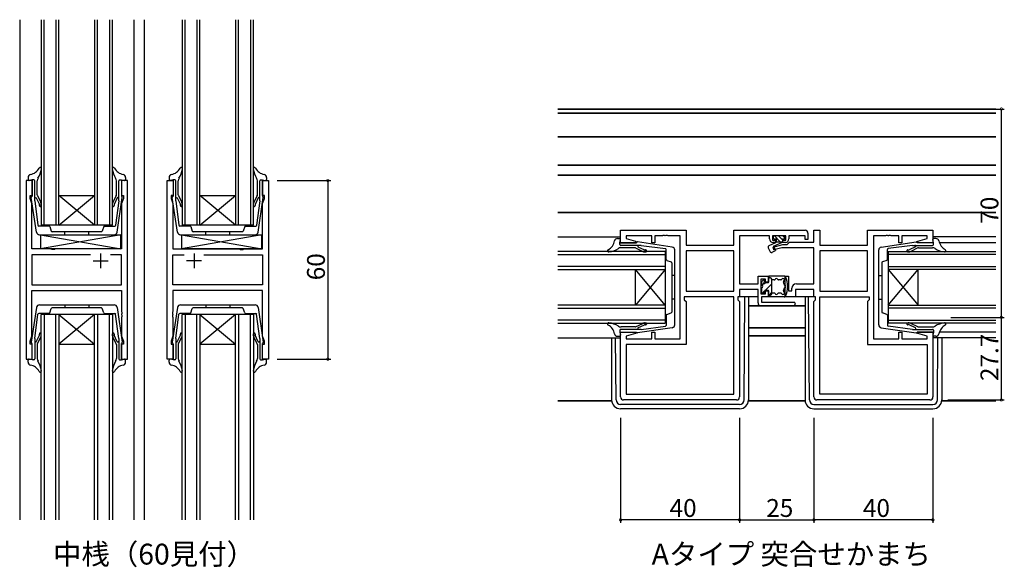
# Model space of a CAD drawing. Extents: x 0 to 1133, y 0 to 806.
# Drawn here: x 495 to 826, y 410 to 594 of the extents above; entities that cross this region are included whole.
import ezdxf

# ---------------------------------------------------------------- set-up
doc = ezdxf.new("R2010")
doc.units = 0
for name, color, linetype in [('USER1', 3, 'CONTINUOUS'), ('YKK_11', 7, 'CONTINUOUS'), ('YKK_12', 2, 'CONTINUOUS'), ('YKK_13', 4, 'CONTINUOUS'), ('YKK_D', 6, 'CONTINUOUS')]:
    doc.layers.add(name, color=color, linetype=linetype)
doc.styles.get("Standard").update_dxf_attribs({"font": 'ROMANS.SHX', "bigfont": 'EXTFONT.SHX'})

msp = doc.modelspace()

# ---------------------------------------------------------------- linework, layer by layer
at = {"layer": 'YKK_11', "color": 0, "linetype": 'ByBlock', "lineweight": -2}
for p, q in [((497.2, 540), (497.2, 480)), ((499.2, 540), (497.2, 540)), ((499.2, 535), (499.2, 540)), ((531.2, 540), (529.2, 540)), ((529.2, 540), (529.2, 535)), ((531.2, 480), (531.2, 540)), ((544.6, 480), (544.6, 540)), ((544.6, 540), (546.6, 540)), ((546.6, 540), (546.6, 535)), ((576.6, 535), (576.6, 540)), ((576.6, 540), (578.6, 540)), ((578.6, 540), (578.6, 480)), ((498.5, 534), (498.5, 535)), ((498.5, 535), (499.2, 535)), ((499.13, 532.27), (498.5, 534)), ((529.2, 535), (529.9, 535)), ((529.9, 534), (529.27, 532.27)), ((529.9, 535), (529.9, 534)), ((546.6, 535), (545.9, 535)), ((545.9, 535), (545.9, 534)), ((545.9, 534), (546.53, 532.27)), ((577.3, 535), (576.6, 535)), ((576.67, 532.27), (577.3, 534)), ((577.3, 534), (577.3, 535)), ((499.13, 517), (499.13, 532.27)), ((529.27, 532.27), (529.27, 517)), ((546.53, 532.27), (546.53, 517)), ((576.67, 517), (576.67, 532.27)), ((697, 519.1), (697, 523.3)), ((697, 523.3), (719, 523.3)), ((719, 523.3), (719, 518.3)), ((735.07, 518.3), (735.07, 523.3)), ((735.07, 523.3), (759, 523.3)), ((762, 519.33), (762, 523.3)), ((762, 523.3), (763.93, 523.3)), ((763.93, 523.3), (763.93, 518.3)), ((780, 518.3), (780, 523.3)), ((780, 523.3), (802, 523.3)), ((802, 523.3), (802, 519.1)), ((707.5, 521.37), (698.93, 521.37)), ((698.93, 521.37), (698.93, 520.46)), ((698.93, 520.46), (702.03, 519.63)), ((707.5, 519.1), (707.5, 521.37)), ((711.04, 521.37), (708.5, 521.37)), ((708.5, 521.37), (708.5, 519.1)), ((711.23, 521.49), (711.04, 521.37)), ((711.77, 521.49), (711.23, 521.49)), ((711.96, 521.37), (711.77, 521.49)), ((712.04, 521.37), (711.96, 521.37)), ((712.23, 521.49), (712.04, 521.37)), ((712.77, 521.49), (712.23, 521.49)), ((712.96, 521.37), (712.77, 521.49)), ((717, 521.37), (712.96, 521.37)), ((717, 486.83), (717, 521.37)), ((747.1, 521.37), (737, 521.37)), ((737, 521.37), (737, 505.33)), ((747.1, 520.4), (747.1, 521.37)), ((752.6, 521.37), (748.1, 521.37)), ((748.1, 521.37), (748.1, 520)), ((748.1, 520), (749.1, 520)), ((749.1, 520), (749.1, 519.2)), ((751.6, 519.2), (751.6, 520)), ((751.6, 520), (752.6, 520)), ((752.6, 520), (752.6, 521.37)), ((759, 521.37), (753.6, 521.37)), ((753.6, 521.37), (753.6, 520.4)), ((759, 520.2), (759, 521.37)), ((760, 520.2), (759, 520.2)), ((760, 522.3), (760, 520.2)), ((786.04, 521.37), (782, 521.37)), ((782, 521.37), (782, 486.83)), ((786.23, 521.49), (786.04, 521.37)), ((786.77, 521.49), (786.23, 521.49)), ((786.96, 521.37), (786.77, 521.49)), ((787.04, 521.37), (786.96, 521.37)), ((787.23, 521.49), (787.04, 521.37)), ((787.77, 521.49), (787.23, 521.49)), ((787.96, 521.37), (787.77, 521.49)), ((790.5, 521.37), (787.96, 521.37)), ((790.5, 519.1), (790.5, 521.37)), ((800.07, 521.37), (791.5, 521.37)), ((791.5, 521.37), (791.5, 519.1)), ((796.97, 519.63), (800.07, 520.46)), ((800.07, 520.46), (800.07, 521.37)), ((505.53, 517), (499.13, 517)), ((505.72, 516.86), (505.53, 517)), ((506.68, 516.86), (505.72, 516.86)), ((506.87, 517), (506.68, 516.86)), ((529.27, 517), (506.87, 517)), ((546.53, 517), (568.93, 517)), ((568.93, 517), (569.12, 516.86)), ((569.12, 516.86), (570.08, 516.86)), ((570.08, 516.86), (570.27, 517)), ((570.27, 517), (576.67, 517)), ((701.96, 519.1), (697, 519.1)), ((702.03, 519.63), (701.96, 519.1)), ((708.5, 519.1), (707.5, 519.1)), ((719, 518.3), (735.07, 518.3)), ((735.07, 516.37), (719, 516.37)), ((719, 516.37), (719, 502.83)), ((735.07, 516.37), (719, 516.37)), ((735.07, 502.83), (735.07, 516.37)), ((748.27, 517.64), (751.51, 518.5)), ((748.53, 516.67), (748.27, 517.64)), ((749.1, 519.2), (748.3, 519.2)), ((751.26, 517.4), (748.53, 516.67)), ((762, 517.4), (751.26, 517.4)), ((751.51, 518.5), (753, 518.5)), ((752.4, 519.2), (751.6, 519.2)), ((753, 518.5), (753.83, 519.33)), ((753.83, 519.33), (762, 519.33)), ((762, 505.33), (762, 517.4)), ((763.93, 518.3), (780, 518.3)), ((780, 516.37), (763.93, 516.37)), ((763.93, 516.37), (763.93, 502.83)), ((780, 516.37), (763.93, 516.37)), ((780, 502.83), (780, 516.37)), ((791.5, 519.1), (790.5, 519.1)), ((797.04, 519.1), (796.97, 519.63)), ((802, 519.1), (797.04, 519.1)), ((518.85, 515.07), (499.13, 515.07)), ((499.13, 515.07), (499.13, 504.93)), ((518.85, 515.07), (499.13, 515.07)), ((529.27, 515.07), (525.55, 515.07)), ((529.27, 504.93), (529.27, 515.07)), ((546.53, 504.93), (546.53, 515.07)), ((546.53, 515.07), (550.25, 515.07)), ((556.95, 515.07), (576.67, 515.07)), ((556.95, 515.07), (576.67, 515.07)), ((576.67, 515.07), (576.67, 504.93)), ((743.2, 505.33), (743.2, 507.9)), ((743.2, 507.9), (746.7, 507.9)), ((745.7, 506.9), (744.2, 506.9)), ((744.2, 506.9), (744.2, 501.9)), ((745.7, 505.9), (745.7, 506.9)), ((746.7, 507.9), (746.7, 505.9)), ((752.3, 500.9), (752.3, 507.9)), ((752.3, 507.9), (753.5, 507.9)), ((753.5, 507.9), (753.5, 502.9)), ((499.13, 504.93), (529.27, 504.93)), ((576.67, 504.93), (546.53, 504.93)), ((737, 505.33), (743.2, 505.33)), ((743.2, 503.4), (737, 503.4)), ((737, 503.4), (737, 500.9)), ((743.2, 498.9), (743.2, 503.4)), ((746.7, 505.9), (745.7, 505.9)), ((754.6, 502.9), (754.6, 503.83)), ((762, 503.4), (755.8, 503.4)), ((755.8, 503.4), (755.8, 500.9)), ((756.1, 505.33), (762, 505.33)), ((762, 500.9), (762, 503.4)), ((499.13, 487.73), (499.13, 503)), ((499.13, 503), (529.27, 503)), ((529.27, 503), (529.27, 495.96)), ((576.67, 503), (546.53, 503)), ((546.53, 503), (546.53, 495.96)), ((576.67, 487.73), (576.67, 503)), ((735.07, 500.9), (718.4, 500.9)), ((718.4, 500.9), (718.4, 499.9)), ((718.4, 499.9), (719, 499.3)), ((719, 502.83), (735.07, 502.83)), ((735.07, 468.23), (735.07, 500.9)), ((737, 500.9), (736.47, 500.9)), ((736.47, 500.9), (736.47, 499.9)), ((736.47, 499.9), (737, 499.37)), ((744.2, 501.9), (745.7, 501.9)), ((746.7, 500.9), (744.4, 500.9)), ((744.4, 500.9), (744.4, 499.1)), ((745.7, 501.9), (745.7, 502.9)), ((745.7, 502.9), (746.7, 502.9)), ((746.7, 502.9), (746.7, 500.9)), ((755.8, 500.9), (752.3, 500.9)), ((753.5, 502.9), (754.6, 502.9)), ((762.53, 500.9), (762, 500.9)), ((762, 499.37), (762.53, 499.9)), ((762.53, 499.9), (762.53, 500.9)), ((763.93, 502.83), (780, 502.83)), ((763.93, 468.23), (763.93, 500.9)), ((763.93, 500.9), (780.6, 500.9)), ((780.6, 499.9), (780, 499.3)), ((780.6, 500.9), (780.6, 499.9)), ((719, 499.3), (719, 484.9)), ((737, 499.37), (737, 467.3)), ((755.2, 497.9), (744.2, 497.9)), ((744.4, 499.1), (755.2, 499.1)), ((762, 467.3), (762, 499.37)), ((780, 499.3), (780, 484.9)), ((529.27, 495.96), (529.39, 495.78)), ((529.39, 495.23), (529.27, 495.05)), ((529.27, 495.05), (529.27, 494.96)), ((529.27, 494.96), (529.39, 494.78)), ((529.39, 494.23), (529.27, 494.05)), ((529.27, 494.05), (529.27, 487.73)), ((529.39, 495.78), (529.39, 495.23)), ((529.39, 494.78), (529.39, 494.23)), ((546.53, 495.96), (546.41, 495.78)), ((546.41, 495.78), (546.41, 495.23)), ((546.41, 495.23), (546.53, 495.05)), ((546.53, 494.96), (546.41, 494.78)), ((546.41, 494.78), (546.41, 494.23)), ((546.41, 494.23), (546.53, 494.05)), ((546.53, 495.05), (546.53, 494.96)), ((546.53, 494.05), (546.53, 487.73)), ((498.5, 486), (499.13, 487.73)), ((529.27, 487.73), (529.9, 486)), ((546.53, 487.73), (545.9, 486)), ((577.3, 486), (576.67, 487.73)), ((697, 467.3), (697, 489.1)), ((697, 489.1), (701.96, 489.1)), ((702.03, 488.58), (698.93, 487.75)), ((698.93, 487.75), (698.93, 486.83)), ((698.93, 486.83), (707.5, 486.83)), ((701.96, 489.1), (702.03, 488.58)), ((707.5, 486.83), (707.5, 489.1)), ((707.5, 489.1), (708.5, 489.1)), ((708.5, 489.1), (708.5, 486.83)), ((708.5, 486.83), (717, 486.83)), ((782, 486.83), (790.5, 486.83)), ((790.5, 486.83), (790.5, 489.1)), ((790.5, 489.1), (791.5, 489.1)), ((791.5, 489.1), (791.5, 486.83)), ((791.5, 486.83), (800.07, 486.83)), ((796.97, 488.58), (797.04, 489.1)), ((800.07, 487.75), (796.97, 488.58)), ((797.04, 489.1), (802, 489.1)), ((800.07, 486.83), (800.07, 487.75)), ((802, 489.1), (802, 467.3)), ((498.5, 485), (498.5, 486)), ((499.2, 485), (498.5, 485)), ((499.2, 480), (499.2, 485)), ((529.9, 485), (529.2, 485)), ((529.2, 485), (529.2, 480)), ((529.9, 486), (529.9, 485)), ((545.9, 486), (545.9, 485)), ((545.9, 485), (546.6, 485)), ((546.6, 485), (546.6, 480)), ((576.6, 480), (576.6, 485)), ((576.6, 485), (577.3, 485)), ((577.3, 485), (577.3, 486)), ((719, 484.9), (698.93, 484.9)), ((698.93, 484.9), (698.93, 468.23)), ((780, 484.9), (800.07, 484.9)), ((800.07, 484.9), (800.07, 468.23)), ((497.2, 480), (499.2, 480)), ((529.2, 480), (531.2, 480)), ((546.6, 480), (544.6, 480)), ((578.6, 480), (576.6, 480)), ((698.93, 468.23), (735.07, 468.23)), ((698.93, 468.23), (735.07, 468.23)), ((800.07, 468.23), (763.93, 468.23)), ((800.07, 468.23), (763.93, 468.23)), ((736, 466.3), (698, 466.3)), ((801, 466.3), (763, 466.3))]:
    msp.add_line(p, q, dxfattribs=at)
at = {"layer": 'YKK_11', "color": 2}
for p, q in [((522.2, 515.5), (522.2, 510.5)), ((553.6, 515.5), (553.6, 510.5)), ((519.7, 513), (524.7, 513)), ((556.1, 513), (551.1, 513))]:
    msp.add_line(p, q, dxfattribs=at)
at = {"layer": 'YKK_11', "color": 0, "linetype": 'ByBlock', "lineweight": -2}
for centre, radius, start, end in [((759, 522.3), 1, 0, 90), ((748.3, 520.4), 1.2, 180, 270), ((752.4, 520.4), 1.2, 270, 360), ((756.1, 503.83), 1.5, 90, 180), ((744.2, 498.9), 1, 180, 270), ((755.2, 498.5), 0.6, 270, 90), ((698, 467.3), 1, 180, 270), ((736, 467.3), 1, 270, 360), ((763, 467.3), 1, 180, 270), ((801, 467.3), 1, 270, 360)]:
    msp.add_arc(centre, radius, start, end, dxfattribs=at)
at = {"layer": 'YKK_12'}
for p, q in [((495, 594), (495, 426)), ((502.2, 594), (502.2, 525)), ((503.2, 525), (503.2, 594)), ((507.2, 594), (507.2, 525)), ((508.2, 525), (508.2, 594)), ((520.2, 594), (520.2, 525)), ((521.2, 525), (521.2, 594)), ((525.2, 594), (525.2, 525)), ((526.2, 525), (526.2, 594)), ((533.4, 594), (533.4, 426)), ((536.9, 594), (536.9, 426)), ((549.6, 594), (549.6, 525)), ((550.6, 525), (550.6, 594)), ((554.6, 594), (554.6, 525)), ((555.6, 525), (555.6, 594)), ((567.6, 594), (567.6, 525)), ((568.6, 525), (568.6, 594)), ((572.6, 594), (572.6, 525)), ((573.6, 525), (573.6, 594)), ((675.88, 564), (823.13, 564)), ((823.13, 564), (675.88, 564)), ((675.88, 562.6), (823.13, 562.6)), ((823.13, 562.6), (675.88, 562.6)), ((675.88, 554.7), (823.13, 554.7)), ((823.13, 554.7), (675.88, 554.7)), ((675.88, 545.2), (823.13, 545.2)), ((823.13, 545.2), (675.88, 545.2)), ((675.88, 541.8), (823.13, 541.8)), ((823.13, 541.8), (675.88, 541.8)), ((508.2, 535), (520.2, 535)), ((508.2, 525), (520.2, 535)), ((520.2, 525), (508.2, 535)), ((555.6, 535), (567.6, 535)), ((555.6, 525), (567.6, 535)), ((567.6, 525), (555.6, 535)), ((675.88, 529.3), (823.13, 529.3)), ((823.13, 529.3), (675.88, 529.3)), ((526.2, 525), (502.2, 525)), ((573.6, 525), (549.6, 525)), ((675.88, 521.1), (697, 521.1)), ((823.13, 521.1), (802, 521.1)), ((823.13, 521.1), (802, 521.1)), ((823.13, 519.1), (804.16, 519.1)), ((712, 516.1), (675.88, 516.1)), ((675.88, 515.1), (712, 515.1)), ((712, 516.1), (712, 492.1)), ((787, 516.1), (823.13, 516.1)), ((787, 516.1), (787, 492.1)), ((823.13, 515.1), (787, 515.1)), ((712, 511.1), (675.88, 511.1)), ((675.88, 510.1), (712, 510.1)), ((702, 498.1), (702, 510.1)), ((712, 498.1), (702, 510.1)), ((712, 510.1), (702, 498.1)), ((787, 511.1), (823.13, 511.1)), ((823.13, 510.1), (787, 510.1)), ((787, 498.1), (797, 510.1)), ((787, 510.1), (797, 498.1)), ((797, 498.1), (797, 510.1)), ((712, 498.1), (675.88, 498.1)), ((675.88, 497.1), (712, 497.1)), ((740, 497.9), (759, 497.9)), ((759, 497.9), (740, 497.9)), ((787, 498.1), (823.13, 498.1)), ((823.13, 497.1), (787, 497.1)), ((502.2, 426), (502.2, 495)), ((526.2, 495), (502.2, 495)), ((503.2, 495), (503.2, 426)), ((507.2, 426), (507.2, 495)), ((508.2, 495), (508.2, 426)), ((508.2, 495), (520.2, 485)), ((520.2, 495), (508.2, 485)), ((520.2, 426), (520.2, 495)), ((521.2, 495), (521.2, 426)), ((525.2, 426), (525.2, 495)), ((526.2, 495), (526.2, 426)), ((549.6, 426), (549.6, 495)), ((573.6, 495), (549.6, 495)), ((550.6, 495), (550.6, 426)), ((554.6, 426), (554.6, 495)), ((555.6, 495), (555.6, 426)), ((555.6, 495), (567.6, 485)), ((567.6, 495), (555.6, 485)), ((567.6, 426), (567.6, 495)), ((568.6, 495), (568.6, 426)), ((572.6, 426), (572.6, 495)), ((573.6, 495), (573.6, 426)), ((712, 493.1), (675.88, 493.1)), ((675.88, 492.1), (712, 492.1)), ((759, 490.5), (740, 490.5)), ((740, 490.5), (759, 490.5)), ((787, 493.1), (823.13, 493.1)), ((823.13, 492.1), (787, 492.1)), ((675.88, 487.1), (697, 487.1)), ((759, 487.8), (740, 487.8)), ((740, 487.8), (759, 487.8)), ((823.13, 487.1), (802, 487.1)), ((823.13, 487.1), (802, 487.1)), ((823.13, 489.1), (804.16, 489.1)), ((508.2, 485), (520.2, 485)), ((555.6, 485), (567.6, 485)), ((675.88, 466), (694.01, 466)), ((694.01, 466), (675.88, 466)), ((739.98, 466), (759.02, 466)), ((759.02, 466), (739.98, 466)), ((804.99, 466), (823.13, 466)), ((823.13, 466), (804.99, 466))]:
    msp.add_line(p, q, dxfattribs=at)
at = {"layer": 'YKK_13'}
for p, q in [((497.8, 541.03), (497.8, 540.3)), ((499.2, 540.2), (498.16, 540.01)), ((499.8, 540.2), (499.2, 540.2)), ((499.2, 540.2), (499.2, 534.7)), ((500.1, 533.12), (500.1, 539.9)), ((500.9, 535.15), (500.9, 539.85)), ((527.5, 535.15), (527.5, 539.85)), ((528.3, 533.12), (528.3, 539.9)), ((528.6, 540.2), (529.2, 540.2)), ((529.2, 540.2), (529.2, 534.7)), ((529.2, 540.2), (530.25, 540.01)), ((530.6, 541.03), (530.6, 540.3)), ((545.2, 541.03), (545.2, 540.3)), ((546.6, 540.2), (545.56, 540.01)), ((547.2, 540.2), (546.6, 540.2)), ((546.6, 540.2), (546.6, 534.7)), ((547.5, 533.12), (547.5, 539.9)), ((548.3, 535.15), (548.3, 539.85)), ((574.9, 535.15), (574.9, 539.85)), ((575.7, 533.12), (575.7, 539.9)), ((576, 540.2), (576.6, 540.2)), ((576.6, 540.2), (576.6, 534.7)), ((576.6, 540.2), (577.65, 540.01)), ((578, 541.03), (578, 540.3)), ((500.65, 522.62), (498.91, 534.33)), ((500.1, 533.12), (501.14, 524.95)), ((500.59, 534.18), (501.62, 531.99)), ((500.95, 534.93), (502.12, 532.56)), ((527.45, 534.93), (526.28, 532.56)), ((527.81, 534.18), (526.78, 531.99)), ((528.3, 533.12), (527.26, 524.95)), ((527.75, 522.62), (529.49, 534.33)), ((548.05, 522.62), (546.31, 534.33)), ((547.5, 533.12), (548.54, 524.95)), ((547.99, 534.18), (549.02, 531.99)), ((548.35, 534.93), (549.52, 532.56)), ((574.85, 534.93), (573.68, 532.56)), ((575.21, 534.18), (574.18, 531.99)), ((575.7, 533.12), (574.66, 524.95)), ((575.15, 522.62), (576.89, 534.33)), ((501.97, 521.7), (528.97, 521.7)), ((501.97, 521.7), (501.97, 517)), ((501.97, 521.7), (528.97, 517)), ((528.97, 521.7), (501.97, 517)), ((528.97, 517), (528.97, 521.7)), ((549.37, 521.7), (576.37, 521.7)), ((549.37, 521.7), (549.37, 517)), ((549.37, 521.7), (576.37, 517)), ((576.37, 521.7), (549.37, 517)), ((576.37, 517), (576.37, 521.7)), ((695.97, 520.5), (696.7, 520.5)), ((696.8, 519.1), (697, 520.15)), ((748.3, 521.1), (748.3, 520.7)), ((752.1, 521.4), (748.6, 521.4)), ((748.6, 520.4), (749.3, 520.4)), ((748.69, 521.4), (750.69, 519.4)), ((749.3, 520.4), (749.3, 519.4)), ((750.1, 521.4), (751.4, 520.11)), ((751.4, 520.4), (751.4, 519.3)), ((751.4, 520.4), (752.1, 520.4)), ((751.52, 521.4), (752.36, 520.56)), ((752.4, 520.7), (752.4, 521.1)), ((802.2, 519.1), (802, 520.15)), ((803.03, 520.5), (802.3, 520.5)), ((528.97, 517), (501.97, 517)), ((576.37, 517), (549.37, 517)), ((696.8, 518.5), (696.8, 519.1)), ((696.8, 519.1), (702.3, 519.1)), ((703.88, 518.2), (697.1, 518.2)), ((701.85, 517.4), (697.16, 517.4)), ((702.07, 517.35), (704.45, 516.18)), ((714.38, 517.65), (702.68, 519.4)), ((702.83, 517.71), (705.01, 516.68)), ((703.88, 518.2), (712.05, 517.16)), ((746.65, 517.41), (747.26, 516.09)), ((749.03, 519.08), (746.89, 518.08)), ((747.97, 515.87), (749.05, 516.5)), ((748.4, 517.9), (751.4, 519.3)), ((748.4, 517.9), (749.05, 516.5)), ((749.3, 519.4), (751.4, 519.4)), ((784.62, 517.65), (796.32, 519.4)), ((795.12, 518.2), (786.95, 517.16)), ((796.17, 517.71), (793.99, 516.68)), ((796.93, 517.35), (794.55, 516.18)), ((795.12, 518.2), (801.9, 518.2)), ((802.2, 519.1), (796.7, 519.1)), ((797.15, 517.4), (801.84, 517.4)), ((802.2, 518.5), (802.2, 519.1)), ((744.89, 506.52), (744.49, 506.12)), ((746.7, 505.65), (746.7, 507.6)), ((746.7, 507.4), (747.1, 507.4)), ((746.7, 506.92), (747.18, 507.4)), ((752, 507.9), (747, 507.9)), ((747.9, 502.2), (747.9, 506.6)), ((748.66, 506.6), (747.9, 506.6)), ((750.85, 506.6), (750.14, 506.6)), ((744.4, 505.9), (744.4, 504.8)), ((744.4, 504), (744.4, 502.5)), ((744.56, 504.77), (745.21, 505.42)), ((745.4, 506.3), (745.4, 506.17)), ((745.7, 503.15), (746.7, 503.15)), ((745.77, 503.15), (747.9, 505.29)), ((746.7, 505.65), (745.92, 505.65)), ((746.7, 501.2), (746.7, 503.15)), ((743.2, 500.9), (736.7, 500.9)), ((738.51, 466.29), (738.78, 500.9)), ((740, 500.9), (740, 466.31)), ((744.7, 502.2), (745.1, 502.2)), ((744.82, 502.2), (745.4, 502.79)), ((745.4, 502.5), (745.4, 502.85)), ((746.7, 501.4), (747.1, 501.4)), ((746.84, 501.4), (747.9, 502.46)), ((752, 500.9), (747, 500.9)), ((748.66, 502.2), (747.9, 502.2)), ((750.85, 502.2), (750.14, 502.2)), ((762.3, 500.9), (752.6, 500.9)), ((759, 500.9), (759, 466.31)), ((760.49, 466.29), (760.22, 500.9)), ((500.65, 497.38), (498.91, 485.68)), ((527.75, 497.38), (529.49, 485.68)), ((548.05, 497.38), (546.31, 485.68)), ((575.15, 497.38), (576.89, 485.68)), ((500.1, 486.88), (501.14, 495.06)), ((528.3, 486.88), (527.26, 495.06)), ((547.5, 486.88), (548.54, 495.06)), ((575.7, 486.88), (574.66, 495.06)), ((703.88, 490), (697.1, 490)), ((701.85, 490.8), (697.16, 490.8)), ((702.07, 490.86), (704.45, 492.02)), ((714.38, 490.55), (702.68, 488.81)), ((702.83, 490.5), (705.01, 491.53)), ((703.88, 490), (712.05, 491.04)), ((784.62, 490.55), (796.32, 488.81)), ((795.12, 490), (786.95, 491.04)), ((796.17, 490.5), (793.99, 491.53)), ((796.93, 490.86), (794.55, 492.02)), ((795.12, 490), (801.9, 490)), ((797.15, 490.8), (801.84, 490.8)), ((500.1, 486.88), (500.1, 480.1)), ((500.59, 485.83), (501.62, 488.02)), ((500.95, 485.08), (502.12, 487.45)), ((527.45, 485.08), (526.28, 487.45)), ((527.81, 485.83), (526.78, 488.02)), ((528.3, 486.88), (528.3, 480.1)), ((547.5, 486.88), (547.5, 480.1)), ((547.99, 485.83), (549.02, 488.02)), ((548.35, 485.08), (549.52, 487.45)), ((574.85, 485.08), (573.68, 487.45)), ((575.21, 485.83), (574.18, 488.02)), ((575.7, 486.88), (575.7, 480.1)), ((694, 487.1), (694, 466.31)), ((695.49, 466.29), (695.32, 487.1)), ((695.97, 487.7), (696.7, 487.7)), ((696.8, 489.7), (696.8, 489.1)), ((696.8, 489.1), (702.3, 489.1)), ((696.8, 489.1), (697, 488.06)), ((802.2, 489.1), (796.7, 489.1)), ((802.2, 489.1), (802, 488.06)), ((802.2, 489.7), (802.2, 489.1)), ((803.03, 487.7), (802.3, 487.7)), ((803.51, 466.29), (803.68, 487.1)), ((805, 487.1), (805, 466.31)), ((499.2, 479.8), (499.2, 485.3)), ((500.9, 484.86), (500.9, 480.16)), ((527.5, 484.86), (527.5, 480.16)), ((529.2, 479.8), (529.2, 485.3)), ((546.6, 479.8), (546.6, 485.3)), ((548.3, 484.86), (548.3, 480.16)), ((574.9, 484.86), (574.9, 480.16)), ((576.6, 479.8), (576.6, 485.3)), ((499.2, 479.8), (498.16, 480)), ((529.2, 479.8), (530.25, 480)), ((546.6, 479.8), (545.56, 480)), ((576.6, 479.8), (577.65, 480)), ((497.8, 478.98), (497.8, 479.7)), ((499.8, 479.8), (499.2, 479.8)), ((528.6, 479.8), (529.2, 479.8)), ((530.6, 478.98), (530.6, 479.7)), ((545.2, 478.98), (545.2, 479.7)), ((547.2, 479.8), (546.6, 479.8)), ((576, 479.8), (576.6, 479.8)), ((578, 478.98), (578, 479.7)), ((737.01, 464.81), (696.99, 464.81)), ((761.99, 464.81), (802.01, 464.81)), ((737, 463.31), (697, 463.31)), ((762, 463.31), (802, 463.31))]:
    msp.add_line(p, q, dxfattribs=at)
at = {"layer": 'YKK_13', "linetype": 'Continuous'}
for p, q in [((504.84, 524.7), (501.43, 524.7)), ((505.12, 524.5), (505.63, 523.01)), ((523.28, 524.5), (522.77, 523.01)), ((523.56, 524.7), (526.97, 524.7)), ((552.24, 524.7), (548.83, 524.7)), ((552.52, 524.5), (553.03, 523.01)), ((570.68, 524.5), (570.17, 523.01)), ((570.96, 524.7), (574.37, 524.7)), ((501.63, 521.8), (526.77, 521.8)), ((522.49, 522.8), (505.91, 522.8)), ((510.2, 521.8), (510.2, 522.8)), ((518.2, 521.8), (518.2, 522.8)), ((549.03, 521.8), (574.17, 521.8)), ((569.89, 522.8), (553.31, 522.8)), ((557.6, 521.8), (557.6, 522.8)), ((565.6, 521.8), (565.6, 522.8)), ((712.3, 513.47), (712.3, 516.87)), ((715.2, 491.54), (715.2, 516.67)), ((783.8, 491.54), (783.8, 516.67)), ((786.7, 513.47), (786.7, 516.87)), ((712.5, 513.18), (714, 512.67)), ((786.5, 513.18), (785, 512.67)), ((714.2, 512.39), (714.2, 495.82)), ((784.8, 512.39), (784.8, 495.82)), ((715.2, 508.1), (714.2, 508.1)), ((783.8, 508.1), (784.8, 508.1)), ((715.2, 500.1), (714.2, 500.1)), ((783.8, 500.1), (784.8, 500.1)), ((501.63, 498.2), (526.77, 498.2)), ((505.12, 495.51), (505.63, 497)), ((522.49, 497.2), (505.91, 497.2)), ((510.2, 498.2), (510.2, 497.2)), ((518.2, 498.2), (518.2, 497.2)), ((523.28, 495.51), (522.77, 497)), ((549.03, 498.2), (574.17, 498.2)), ((552.52, 495.51), (553.03, 497)), ((569.89, 497.2), (553.31, 497.2)), ((557.6, 498.2), (557.6, 497.2)), ((565.6, 498.2), (565.6, 497.2)), ((570.68, 495.51), (570.17, 497)), ((504.84, 495.3), (501.43, 495.3)), ((523.56, 495.3), (526.97, 495.3)), ((552.24, 495.3), (548.83, 495.3)), ((570.96, 495.3), (574.37, 495.3)), ((712.3, 494.74), (712.3, 491.34)), ((712.5, 495.02), (714, 495.53)), ((786.5, 495.02), (785, 495.53)), ((786.7, 494.74), (786.7, 491.34))]:
    msp.add_line(p, q, dxfattribs=at)
at = {"layer": 'YKK_13'}
for centre, radius, start, end in [((497.78, 546.23), 4.3, 281.1223, 331.3222), ((494.27, 545.01), 8.1, 328.2045, 352.1233), ((501.9, 543.98), 0.4, 349.4233, 151.3222), ((526.5, 543.98), 0.4, 28.6778, 190.5767), ((534.13, 545.01), 8.1, 187.8767, 211.7955), ((530.62, 546.23), 4.3, 208.6778, 258.8777), ((545.18, 546.23), 4.3, 281.1223, 331.3222), ((541.67, 545.01), 8.1, 328.2045, 352.1233), ((549.3, 543.98), 0.4, 349.4233, 151.3222), ((573.9, 543.98), 0.4, 28.6778, 190.5767), ((581.53, 545.01), 8.1, 187.8767, 211.7955), ((578.02, 546.23), 4.3, 208.6778, 258.8777), ((498.8, 541.03), 1, 101.1223, 180), ((498.1, 540.3), 0.3, 180, 280.5655), ((499.8, 539.9), 0.3, 0, 90), ((502.6, 539.85), 1.7, 148.2045, 180), ((525.8, 539.85), 1.7, 0, 31.7955), ((528.6, 539.9), 0.3, 90, 180), ((529.6, 541.03), 1, 0, 78.8777), ((530.3, 540.3), 0.3, 259.4345, 0), ((546.2, 541.03), 1, 101.1223, 180), ((545.5, 540.3), 0.3, 180, 280.5655), ((547.2, 539.9), 0.3, 0, 90), ((550, 539.85), 1.7, 148.2045, 180), ((573.2, 539.85), 1.7, 0, 31.7955), ((576, 539.9), 0.3, 90, 180), ((577, 541.03), 1, 0, 78.8777), ((577.7, 540.3), 0.3, 259.4345, 0), ((499.2, 534.39), 0.3, 90, 192.5607), ((500.4, 533.95), 0.3, 50, 180), ((501.4, 535.15), 0.5, 180, 206.2455), ((527, 535.15), 0.5, 333.7545, 0), ((528, 533.95), 0.3, 0, 130), ((529.2, 534.39), 0.3, 347.4393, 90), ((546.6, 534.39), 0.3, 90, 192.5607), ((547.8, 533.95), 0.3, 50, 180), ((548.8, 535.15), 0.5, 180, 206.2455), ((574.4, 535.15), 0.5, 333.7545, 0), ((575.4, 533.95), 0.3, 0, 130), ((576.6, 534.39), 0.3, 347.4393, 90), ((501.17, 531.78), 0.5, 341.6177, 25.2677), ((501.93, 531.53), 0.3, 161.6177, 343), ((500.78, 531.88), 1.5, 343, 27), ((527.62, 531.88), 1.5, 153, 197), ((526.47, 531.53), 0.3, 197, 18.3823), ((527.23, 531.78), 0.5, 154.7323, 198.3823), ((548.57, 531.78), 0.5, 341.6177, 25.2677), ((549.33, 531.53), 0.3, 161.6177, 343), ((548.18, 531.88), 1.5, 343, 27), ((575.02, 531.88), 1.5, 153, 197), ((573.87, 531.53), 0.3, 197, 18.3823), ((574.63, 531.78), 0.5, 154.7323, 198.3823), ((501.43, 525), 0.3, 190.3668, 270), ((526.97, 525), 0.3, 270, 349.6332), ((548.83, 525), 0.3, 190.3668, 270), ((574.37, 525), 0.3, 270, 349.6332), ((501.63, 522.8), 1, 190.3668, 270), ((526.77, 522.8), 1, 270, 349.6332), ((549.03, 522.8), 1, 190.3668, 270), ((574.17, 522.8), 1, 270, 349.6332), ((690.77, 520.53), 4.3, 298.6778, 348.8777), ((695.97, 519.5), 1, 90, 168.8777), ((696.7, 520.2), 0.3, 349.4345, 90), ((748.6, 521.1), 0.3, 90, 180), ((748.6, 520.7), 0.3, 180, 270), ((752.1, 521.1), 0.3, 0, 90), ((752.1, 520.7), 0.3, 270, 0), ((802.3, 520.2), 0.3, 90, 190.5655), ((803.03, 519.5), 1, 11.1223, 90), ((808.23, 520.53), 4.3, 191.1223, 241.3222), ((693.03, 516.4), 0.4, 118.6778, 280.5767), ((691.99, 524.03), 8.1, 277.8767, 301.7955), ((697.16, 515.7), 1.7, 90, 121.7955), ((697.1, 518.5), 0.3, 180, 270), ((701.85, 516.9), 0.5, 63.7545, 90), ((702.61, 519.1), 0.3, 77.4393, 180), ((703.06, 517.9), 0.3, 90, 220), ((705.23, 517.13), 0.5, 244.7323, 288.3823), ((705.48, 516.37), 0.3, 287, 108.3823), ((712, 516.87), 0.3, 0, 79.6332), ((714.2, 516.67), 1, 0, 79.6332), ((747.1, 517.63), 0.5, 115.0001, 205), ((748.82, 519.53), 0.5, 295, 345.3962), ((784.8, 516.67), 1, 100.3668, 180), ((787, 516.87), 0.3, 100.3668, 180), ((793.52, 516.37), 0.3, 71.6177, 253), ((793.77, 517.13), 0.5, 251.6177, 295.2677), ((795.94, 517.9), 0.3, 320, 90), ((796.39, 519.1), 0.3, 360, 102.5607), ((797.15, 516.9), 0.5, 90, 116.2455), ((801.84, 515.7), 1.7, 58.2045, 90), ((801.9, 518.5), 0.3, 270, 360), ((807.01, 524.03), 8.1, 238.2045, 262.1233), ((805.97, 516.4), 0.4, 259.4233, 61.3222), ((705.13, 517.52), 1.5, 243, 287), ((747.72, 516.3), 0.5, 205, 300), ((793.87, 517.52), 1.5, 253, 297), ((745.1, 506.3), 0.3, 0, 135), ((747, 507.6), 0.3, 90, 180), ((747.1, 506.6), 0.8, 0, 90), ((748.66, 506.9), 0.3, 270, 337.9757), ((749.4, 506.6), 0.5, 22.0243, 157.9757), ((750.14, 506.9), 0.3, 202.0243, 270), ((750.85, 506.9), 0.3, 270, 337.9757), ((751.59, 506.6), 0.5, 309.7877, 157.9757), ((752, 507.4), 0.5, 26.268, 90), ((745.92, 504.4), 7.28, 333.732, 26.268), ((744.7, 505.9), 0.3, 135, 180), ((744.4, 504.4), 0.4, 270, 90), ((745.4, 505.65), 0.3, 120, 270), ((745.1, 506.17), 0.3, 300, 0), ((745.4, 505.65), 0.3, 270, 330), ((745.7, 502.85), 0.3, 90, 180), ((745.92, 505.35), 0.3, 90, 150), ((752.1, 505.99), 0.3, 129.7877, 194.3905), ((745.92, 504.4), 6.08, 6.8281, 14.3905), ((745.92, 504.4), 6.08, 345.6095, 353.1719), ((752.25, 505.16), 0.3, 186.8281, 251.4309), ((752.25, 503.65), 0.3, 108.5691, 173.1719), ((752, 504.4), 0.5, 288.5691, 71.4309), ((744.7, 502.5), 0.3, 180, 270), ((745.1, 502.5), 0.3, 270, 0), ((747, 501.2), 0.3, 180, 270), ((747.1, 502.2), 0.8, 270, 0), ((748.66, 501.9), 0.3, 22.0243, 90), ((749.4, 502.2), 0.5, 202.0243, 337.9757), ((750.14, 501.9), 0.3, 90, 157.9757), ((750.85, 501.9), 0.3, 22.0243, 90), ((751.59, 502.2), 0.5, 202.0243, 50.2123), ((752.1, 502.82), 0.3, 165.6095, 230.2123), ((752, 501.4), 0.5, 270, 333.732), ((501.63, 497.2), 1, 90, 169.6332), ((526.77, 497.2), 1, 10.3668, 90), ((549.03, 497.2), 1, 90, 169.6332), ((574.17, 497.2), 1, 10.3668, 90), ((501.43, 495), 0.3, 90, 169.6332), ((526.97, 495), 0.3, 10.3668, 90), ((548.83, 495), 0.3, 90, 169.6332), ((574.37, 495), 0.3, 10.3668, 90), ((693.03, 491.8), 0.4, 79.4233, 241.3222), ((690.77, 487.68), 4.3, 11.1223, 61.3222), ((691.99, 484.17), 8.1, 58.2045, 82.1233), ((697.16, 492.5), 1.7, 238.2045, 270), ((697.1, 489.7), 0.3, 90, 180), ((701.85, 491.3), 0.5, 270, 296.2455), ((703.06, 490.3), 0.3, 140, 270), ((705.13, 490.69), 1.5, 73, 117), ((705.23, 491.08), 0.5, 71.6177, 115.2677), ((705.48, 491.84), 0.3, 251.6177, 73), ((712, 491.34), 0.3, 280.3668, 0), ((714.2, 491.54), 1, 280.3668, 0), ((784.8, 491.54), 1, 180, 259.6332), ((787, 491.34), 0.3, 180, 259.6332), ((793.52, 491.84), 0.3, 107, 288.3823), ((793.87, 490.69), 1.5, 63, 107), ((793.77, 491.08), 0.5, 64.7323, 108.3823), ((795.94, 490.3), 0.3, 270, 40), ((797.15, 491.3), 0.5, 243.7545, 270), ((801.84, 492.5), 1.7, 270, 301.7955), ((801.9, 489.7), 0.3, 360, 90), ((807.01, 484.17), 8.1, 97.8767, 121.7955), ((808.23, 487.68), 4.3, 118.6778, 168.8777), ((805.97, 491.8), 0.4, 298.6778, 100.5767), ((501.17, 488.23), 0.5, 334.7323, 18.3823), ((501.93, 488.48), 0.3, 17, 198.3823), ((500.78, 488.13), 1.5, 333, 17), ((527.62, 488.13), 1.5, 163, 207), ((526.47, 488.48), 0.3, 341.6177, 163), ((527.23, 488.23), 0.5, 161.6177, 205.2677), ((548.57, 488.23), 0.5, 334.7323, 18.3823), ((549.33, 488.48), 0.3, 17, 198.3823), ((548.18, 488.13), 1.5, 333, 17), ((575.02, 488.13), 1.5, 163, 207), ((573.87, 488.48), 0.3, 341.6177, 163), ((574.63, 488.23), 0.5, 161.6177, 205.2677), ((695.97, 488.7), 1, 191.1223, 270), ((696.7, 488), 0.3, 270, 10.5655), ((702.61, 489.11), 0.3, 180, 282.5607), ((796.39, 489.11), 0.3, 257.4393, 360), ((802.3, 488), 0.3, 169.4345, 270), ((803.03, 488.7), 1, 270, 348.8777), ((499.2, 485.62), 0.3, 167.4393, 270), ((500.4, 486.06), 0.3, 180, 310), ((501.4, 484.86), 0.5, 153.7545, 180), ((527, 484.86), 0.5, 360, 26.2455), ((528, 486.06), 0.3, 230, 360), ((529.2, 485.62), 0.3, 270, 12.5607), ((546.6, 485.62), 0.3, 167.4393, 270), ((547.8, 486.06), 0.3, 180, 310), ((548.8, 484.86), 0.5, 153.7545, 180), ((574.4, 484.86), 0.5, 360, 26.2455), ((575.4, 486.06), 0.3, 230, 360), ((576.6, 485.62), 0.3, 270, 12.5607), ((498.1, 479.7), 0.3, 79.4345, 180), ((499.8, 480.1), 0.3, 270, 360), ((502.6, 480.16), 1.7, 180, 211.7955), ((525.8, 480.16), 1.7, 328.2045, 360), ((528.6, 480.1), 0.3, 180, 270), ((530.3, 479.7), 0.3, 360, 100.5655), ((545.5, 479.7), 0.3, 79.4345, 180), ((547.2, 480.1), 0.3, 270, 360), ((550, 480.16), 1.7, 180, 211.7955), ((573.2, 480.16), 1.7, 328.2045, 360), ((576, 480.1), 0.3, 180, 270), ((577.7, 479.7), 0.3, 360, 100.5655), ((498.8, 478.98), 1, 180, 258.8777), ((497.78, 473.78), 4.3, 28.6778, 78.8777), ((494.27, 475), 8.1, 7.8767, 31.7955), ((534.13, 475), 8.1, 148.2045, 172.1233), ((530.62, 473.78), 4.3, 101.1223, 151.3222), ((529.6, 478.98), 1, 281.1223, 360), ((546.2, 478.98), 1, 180, 258.8777), ((545.18, 473.78), 4.3, 28.6778, 78.8777), ((541.67, 475), 8.1, 7.8767, 31.7955), ((581.53, 475), 8.1, 148.2045, 172.1233), ((578.02, 473.78), 4.3, 101.1223, 151.3222), ((577, 478.98), 1, 281.1223, 360), ((501.9, 476.03), 0.4, 208.6778, 10.5767), ((526.5, 476.03), 0.4, 169.4233, 331.3222), ((549.3, 476.03), 0.4, 208.6778, 10.5767), ((573.9, 476.03), 0.4, 169.4233, 331.3222), ((697, 466.31), 3, 180, 270), ((696.99, 466.31), 1.5, 180.4523, 270), ((737, 466.31), 3, 270, 0), ((737.01, 466.31), 1.5, 270, 359.5477), ((762, 466.31), 3, 180, 270), ((761.99, 466.31), 1.5, 180.4523, 270), ((802, 466.31), 3, 270, 0), ((802.01, 466.31), 1.5, 270, 359.5477)]:
    msp.add_arc(centre, radius, start, end, dxfattribs=at)
at = {"layer": 'YKK_13', "linetype": 'Continuous'}
for centre, start, end in [((504.84, 524.4), 18.8861, 90), ((505.91, 523.1), 198.8861, 270), ((522.49, 523.1), 270, 341.1139), ((523.56, 524.4), 90, 161.1139), ((552.24, 524.4), 18.8861, 90), ((553.31, 523.1), 198.8861, 270), ((569.89, 523.1), 270, 341.1139), ((570.96, 524.4), 90, 161.1139), ((712.6, 513.47), 180, 251.1139), ((786.4, 513.47), 288.8861, 360), ((713.9, 512.39), 0, 71.1139), ((785.1, 512.39), 108.8861, 180), ((505.91, 496.9), 90, 161.1139), ((522.49, 496.9), 18.8861, 90), ((553.31, 496.9), 90, 161.1139), ((569.89, 496.9), 18.8861, 90), ((504.84, 495.6), 270, 341.1139), ((523.56, 495.6), 198.8861, 270), ((552.24, 495.6), 270, 341.1139), ((570.96, 495.6), 198.8861, 270), ((712.6, 494.74), 108.8861, 180), ((713.9, 495.82), 288.8861, 0), ((785.1, 495.82), 180, 251.1139), ((786.4, 494.74), 360, 71.1139)]:
    msp.add_arc(centre, 0.3, start, end, dxfattribs=at)
at = {"layer": 'YKK_D'}
for p, q in [((808, 564), (826, 564)), ((825, 564), (825, 494)), ((581.6, 540), (599.6, 540)), ((598.6, 540), (598.6, 480)), ((808, 494), (826, 494)), ((814, 494), (826, 494)), ((825, 494), (825, 466.3)), ((581.6, 480), (599.6, 480)), ((807, 466.3), (826, 466.3)), ((697, 460.31), (697, 425)), ((737, 460.31), (737, 425)), ((737, 460.31), (737, 425)), ((762, 460.31), (762, 425)), ((762, 460.31), (762, 425)), ((802, 460.31), (802, 425)), ((737, 426), (697, 426)), ((737, 426), (762, 426)), ((802, 426), (762, 426))]:
    msp.add_line(p, q, dxfattribs=at)
at = {"layer": 'YKK_D', "linetype": 'ByBlock', "const_width": 0.85}
for points in [[(825, 563.9, 1), (825, 564.11, 1)], [(598.6, 539.9, 1), (598.6, 540.11, 1)], [(825, 493.9, 1), (825, 494.11, 1)], [(825, 494.11, 1), (825, 493.9, 1)], [(598.6, 480.11, 1), (598.6, 479.9, 1)], [(825, 466.41, 1), (825, 466.2, 1)], [(697.11, 426, 1), (696.89, 426, 1)], [(736.89, 426, 1), (737.11, 426, 1)], [(737.11, 426, 1), (736.89, 426, 1)], [(761.89, 426, 1), (762.11, 426, 1)], [(762.11, 426, 1), (761.89, 426, 1)], [(801.89, 426, 1), (802.11, 426, 1)]]:
    msp.add_lwpolyline(points, format="xyb", close=True, dxfattribs=at)

# ---------------------------------------------------------------- texts
at = {"layer": 'USER1'}
for s, p in [('中桟（60見付）', (506.2, 411)), ('Aタイプ 突合せかまち', (707.46, 411))]:
    msp.add_text(s, height=7, dxfattribs=at).set_placement(p)
at = {"layer": 'YKK_D'}
for s, p in [('70', (824, 525.48)), ('60', (597.6, 506.48)), ('27.7', (824, 472.63))]:
    msp.add_text(s, height=6, rotation=90, dxfattribs=at).set_placement(p)
for s, p in [('40', (713.48, 427)), ('25', (745.98, 427)), ('40', (778.48, 427))]:
    msp.add_text(s, height=6, dxfattribs=at).set_placement(p)

doc.saveas('drawing.dxf')
